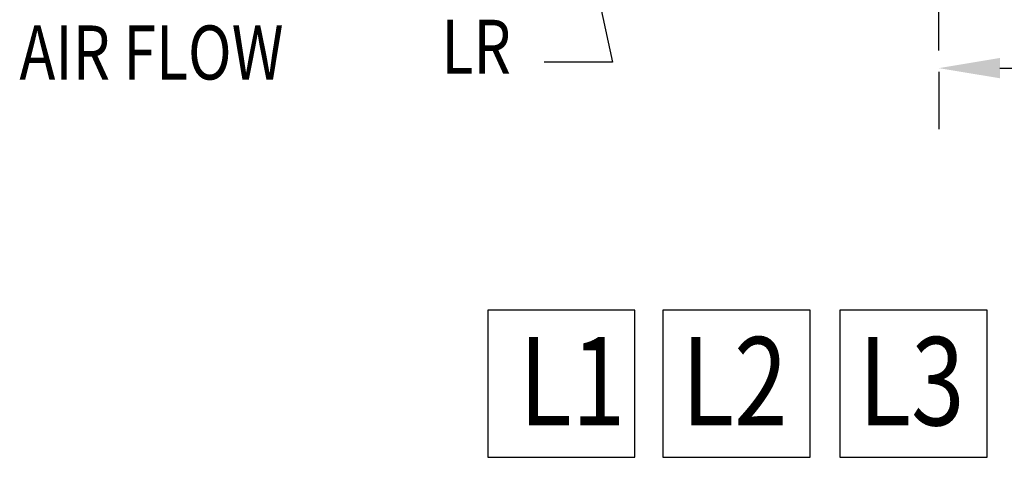
# Model space of a CAD drawing. Units: inches. Extents: x -197 to 327, y -132 to 105.
# Drawn here: x 2 to 31, y -45 to -32 of the extents above; entities that cross this region are included whole.
import ezdxf

# ---------------------------------------------------------------- set-up
doc = ezdxf.new("R2010")
doc.units = ezdxf.units.IN
doc.header["$MEASUREMENT"] = 0
doc.styles.add('MASTER', font='romans', dxfattribs={"width": 0.8})
doc.dimstyles.get("Standard").update_dxf_attribs({"dimtxt": 0.18, "dimasz": 0.18, "dimexe": 0.18, "dimexo": 0.0625, "dimgap": 0.09, "dimtad": 0, "dimtih": 1, "dimtoh": 1, "dimzin": 4, "dimdsep": 46, "dimtxsty": 'Standard', "dimcen": 0.09, "dimadec": 0, "dimazin": 1, "dimtfac": 1, "dimtofl": 0, "dimtmove": 0, "dimatfit": 3, "dimfxl": 1, "dimtolj": 1, "dimtzin": 0, "dimarcsym": 0})

# ---------------------------------------------------------------- blocks, each defined once
blk = doc.blocks.new('*D23')
at = {"color": 0, "lineweight": -2, "transparency": 16777216}
for p, q in [((46.356, -33.075), (46.356, -31.795)), ((31.1, -33.595), (33.778, -33.595)), ((44.556, -33.595), (41.878, -33.595)), ((29.3, -33.7), (29.3, -35.395))]:
    blk.add_line(p, q, dxfattribs=at)
at = {"color": 0, "transparency": 16777216}
for points in [[(31.1, -33.295), (31.1, -33.895), (29.3, -33.595)], [(44.556, -33.295), (44.556, -33.895), (46.356, -33.595)]]:
    blk.add_solid(points, dxfattribs=at)
at = {"layer": 'Defpoints', "color": 0, "transparency": 16777216}
for p in [(29.3, -33.075), (29.3, -33.595), (46.356, -33.7)]:
    blk.add_point(p, dxfattribs=at)
at = {"color": 0, "transparency": 16777216, "insert": (37.828, -33.595), "char_height": 1.8, "attachment_point": 5}
blk.add_mtext('\\A1;17.06', dxfattribs=at)

msp = doc.modelspace()

# ---------------------------------------------------------------- linework, layer by layer
at = {"color": 7}
for p, q in [((29.3, -33.075), (29.3, -31.275)), ((20.346, -40.728), (16.008, -40.728)), ((16.008, -40.728), (16.008, -45.066)), ((20.346, -45.066), (20.346, -40.728)), ((25.51, -40.728), (21.172, -40.728)), ((21.172, -40.728), (21.172, -45.066)), ((25.51, -45.066), (25.51, -40.728)), ((30.724, -40.728), (26.386, -40.728)), ((26.386, -40.728), (26.386, -45.066)), ((30.724, -45.066), (30.724, -40.728)), ((16.008, -45.066), (20.346, -45.066)), ((21.172, -45.066), (25.51, -45.066)), ((26.386, -45.066), (30.724, -45.066))]:
    msp.add_line(p, q, dxfattribs=at)

# ---------------------------------------------------------------- texts
at = {"color": 7, "style": 'MASTER', "width": 0.8}
for s, p in [('LR', (14.646, -33.762)), ('AIR FLOW', (2.212, -33.931))]:
    msp.add_text(s, height=1.593, dxfattribs=at).set_placement(p)
at = {"color": 7, "width": 0.8}
for s, p in [('L2', (21.725, -44.125)), ('L3', (26.939, -44.125)), ('L1', (16.942, -44.125))]:
    msp.add_text(s, height=2.6027, dxfattribs=at).set_placement(p)

# ---------------------------------------------------------------- dimensions: what is measured, and where the dimension line sits
at = {"color": 7}
dim = msp.add_linear_dim(base=(29.3, -33.595), p1=(46.356, -33.7), p2=(29.3, -33.075), dimstyle='Standard', override={"dimscale": 10}, dxfattribs=at)
dim.commit()
dim.dimension.update_dxf_attribs({"geometry": '*D23', "text_midpoint": (37.828, -33.595)})

# ---------------------------------------------------------------- leaders
for points in [[(25.545, -17.339), (39.364, -17.339), (39.364, -40.76)], [(17.761, -24.418), (19.685, -33.419), (17.673, -33.419)]]:
    msp.add_leader(points, dimstyle='Standard', override={"dimscale": 8, "dimgap": 0.09, "dimtad": 0}, dxfattribs=at)

doc.saveas('drawing.dxf')
